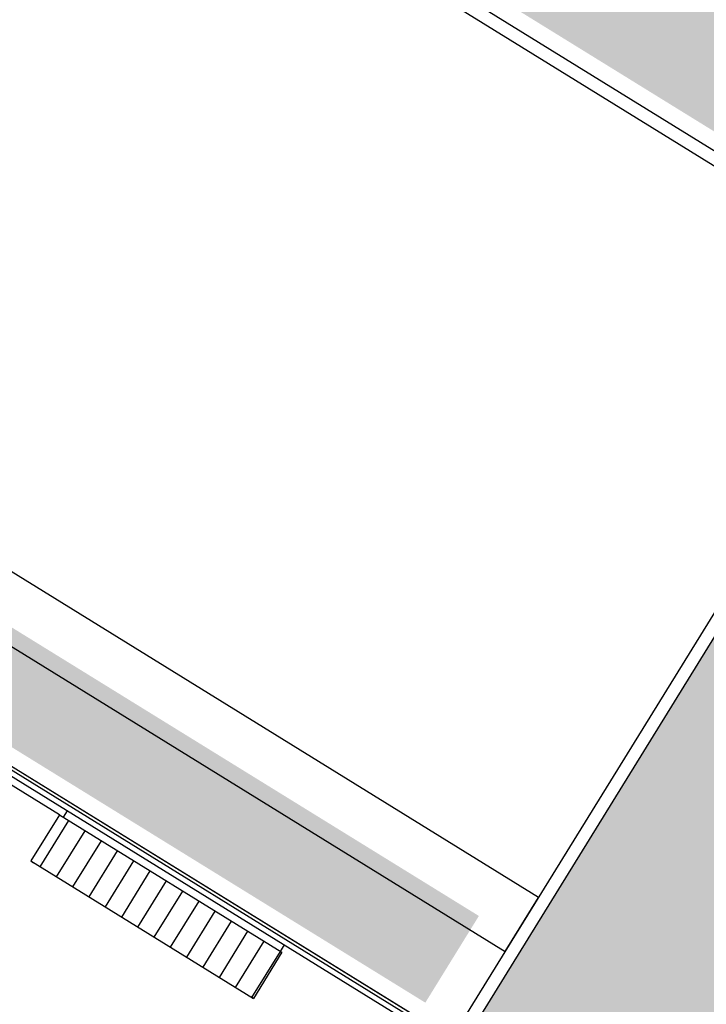
# Model space of a CAD drawing. Units: inches. Extents: x 5 to 1359, y -177 to 918.
# Drawn here: x 251 to 257, y 112 to 120 of the extents above; entities that cross this region are included whole.
import ezdxf

# ---------------------------------------------------------------- set-up
doc = ezdxf.new("R2010")
doc.units = ezdxf.units.IN
doc.header["$MEASUREMENT"] = 0
doc.layers.add('CANTEIROS e ROTATÓRIAS', color=7, linetype='Continuous', lineweight=0, true_color=0xa9d6a4)
doc.layers.add('TOP_PASSEIO', color=7, linetype='Continuous', lineweight=0, true_color=0xc7c7c7)
doc.layers.add('MOBILIÁRIO URBANO', color=251, linetype='Continuous')

msp = doc.modelspace()

# ---------------------------------------------------------------- hatches: boundary and pattern name
at = {"layer": 'CANTEIROS e ROTATÓRIAS'}
h = msp.add_hatch(color=256, dxfattribs=at)
h.dxf.hatch_style = 1
edge = h.paths.add_edge_path()
edge.add_line((265.3184634086642, 35.07209050367896), (265.2712996245095, 34.4800312751097))
edge.add_line((265.2712996245095, 34.4800312751097), (265.1529621085351, 33.73121788717185))
edge.add_line((265.1529621085351, 33.73121788717185), (264.8813100952389, 33.27736283737545))
edge.add_line((264.8813100952389, 33.27736283737545), (264.2195559395909, 32.57806857387845))
edge.add_line((264.2195559395909, 32.57806857387845), (263.309856463849, 32.02509829207634))
edge.add_line((263.309856463849, 32.02509829207634), (252.1359270710232, 29.77701655580972))
edge.add_line((252.1359270710232, 29.77701655580972), (251.3001602368163, 30.07346568155413))
edge.add_line((251.3001602368163, 30.07346568155413), (242.49806040879, 35.19120948846762))
edge.add_line((242.49806040879, 35.19120948846762), (237.8825593599317, 37.52715314637248))
edge.add_line((237.8825593599317, 37.52715314637248), (234.8065244729364, 38.16088123797749))
edge.add_line((234.8065244729364, 38.16088123797749), (230.687197702398, 37.97030651468162))
edge.add_line((230.687197702398, 37.97030651468162), (225.33457906176, 35.8526824581561))
edge.add_line((225.33457906176, 35.8526824581561), (222.7388332456317, 33.76704533576344))
edge.add_line((222.7388332456317, 33.76704533576344), (220.7696407025646, 31.33065519194429))
edge.add_line((220.7696407025646, 31.33065519194429), (219.1690082987038, 28.11980235102897))
edge.add_line((219.1690082987038, 28.11980235102897), (218.1445589227801, 23.85968500740205))
edge.add_line((218.1445589227801, 23.85968500740205), (217.7504310283543, 19.87353576059763))
edge.add_line((217.7504310283543, 19.87353576059763), (218.3920933087788, 17.60919207512711))
edge.add_line((218.3920933087788, 17.60919207512711), (220.9117187574006, 13.01968521709864))
edge.add_line((220.9117187574006, 13.01968521709864), (223.8705392847037, 10.25262251395111))
edge.add_line((223.8705392847037, 10.25262251395111), (226.5964773917071, 8.68294348373388))
edge.add_line((226.5964773917071, 8.68294348373388), (228.442174119918, 8.168774494820582))
edge.add_line((228.442174119918, 8.168774494820582), (223.3738194224857, 7.113768889488014))
edge.add_arc((219.6354478856592, 25.07328763129565), 18.34447424116303, 161.5074107354855, 281.7585200637821, ccw=False)
edge.add_line((202.2381962952636, 30.8918245853049), (215.4501427610371, 70.33335349607592))
edge.add_arc((219.9068893097609, 68.84045252484088), 4.700142881814923, 116.53192071909089, 161.4804118559427, ccw=False)
edge.add_line((217.8073527286028, 73.04560284960394), (231.91246597089, 80.08774570647006))
edge.add_line((231.91246597089, 80.08774570647006), (232.0725257526351, 79.66661096635585))
edge.add_line((232.0725257526351, 79.66661096635585), (232.3195167230874, 78.28666620414083))
edge.add_line((232.3195167230874, 78.28666620414083), (232.4728738016415, 76.80619443013643))
edge.add_line((232.4728738016415, 76.80619443013643), (232.1025945528377, 67.97367275591319))
edge.add_line((232.1025945528377, 67.97367275591319), (231.9332591022098, 65.18370209626232))
edge.add_line((231.9332591022098, 65.18370209626232), (231.734772269308, 63.70543672043209))
edge.add_line((231.734772269308, 63.70543672043209), (231.5457827854402, 62.49994808147972))
edge.add_line((231.5457827854402, 62.49994808147972), (231.4655514518231, 61.34361853069936))
edge.add_line((231.4655514518231, 61.34361853069936), (231.75752979661, 60.18065592545395))
edge.add_line((231.75752979661, 60.18065592545395), (232.3364696319181, 58.98100486017142))
edge.add_line((232.3364696319181, 58.98100486017142), (233.5838787189418, 57.50315590939795))
edge.add_line((233.5838787189418, 57.50315590939795), (234.8099514535129, 56.69219729109977))
edge.add_line((234.8099514535129, 56.69219729109977), (235.9236559571432, 56.29672267559295))
edge.add_line((235.9236559571432, 56.29672267559295), (237.2867504191086, 56.12056530538325))
edge.add_line((237.2867504191086, 56.12056530538325), (238.4758371096536, 56.0894005986986))
edge.add_line((238.4758371096536, 56.0894005986986), (239.5864724351991, 56.41445358555143))
edge.add_line((239.5864724351991, 56.41445358555143), (240.8561096974149, 57.13571931879346))
edge.add_line((240.8561096974149, 57.13571931879346), (241.4925892875031, 57.68201779193555))
edge.add_line((241.4925892875031, 57.68201779193555), (242.5245130366379, 58.84259301974748))
edge.add_line((242.5245130366379, 58.84259301974748), (243.3033910557128, 61.14286845728134))
edge.add_line((243.3033910557128, 61.14286845728134), (243.3455970912905, 62.57764734412854))
edge.add_line((243.3455970912905, 62.57764734412854), (243.4092536224484, 62.57967503919576))
edge.add_line((243.4092536224484, 62.57967503919576), (243.4555402656983, 62.58928777641927))
edge.add_line((243.4555402656983, 62.58928777641927), (244.7263148227207, 55.98354466251408))
edge.add_line((244.7263148227207, 55.98354466251408), (244.8270325379412, 56.00292015253876))
edge.add_line((244.8270325379412, 56.00292015253876), (246.9024859327324, 45.86240814431881))
edge.add_line((246.9024859327324, 45.86240814431881), (249.5613994664013, 32.04083791367088))
edge.add_line((249.5613994664013, 32.04083791367088), (265.3184634086642, 35.07209050367896))
edge = h.paths.add_edge_path()
edge.add_line((240.6983721844585, 90.19862200404827), (245.7840089850793, 98.4329377952156))
edge.add_line((245.7840089850793, 98.4329377952156), (241.0344402392361, 101.3663426115302))
edge.add_line((241.0344402392361, 101.3663426115302), (243.0970815772157, 104.7060306015549))
edge.add_line((243.0970815772157, 104.7060306015549), (239.8766681584962, 106.6950061776799))
edge.add_line((239.8766681584962, 106.6950061776799), (238.8321928891087, 105.0038631520358))
edge.add_line((238.8321928891087, 105.0038631520358), (235.1683128721047, 107.2667303429109))
edge.add_line((235.1683128721047, 107.2667303429109), (239.3120899809724, 113.9760512457353))
edge.add_line((239.3120899809724, 113.9760512457353), (238.5841545749422, 114.4256350592834))
edge.add_line((238.5841545749422, 114.4256350592834), (241.9463924370207, 119.8695409865243))
edge.add_line((241.9463924370207, 119.8695409865243), (242.6674080952503, 119.4242309126196))
edge.add_line((242.6674080952503, 119.4242309126196), (243.1237793933101, 120.1663072685835))
edge.add_line((243.1237793933101, 120.1663072685835), (243.1525558308199, 120.1485345102039))
edge.add_line((243.1525558308199, 120.1485345102039), (246.3780638415333, 125.3710568006275))
edge.add_line((246.3780638415333, 125.3710568006275), (250.6378699510092, 122.7401367266787))
edge.add_line((250.6378699510092, 122.7401367266787), (247.4123619402958, 117.5176144362551))
edge.add_line((247.4123619402958, 117.5176144362551), (247.4230114554953, 117.5110371363473))
edge.add_line((247.4230114554953, 117.5110371363473), (246.9652313626571, 116.7698308731553))
edge.add_line((246.9652313626571, 116.7698308731553), (254.3083050916171, 112.234638524161))
edge.add_line((254.3083050916171, 112.234638524161), (254.7286832737004, 112.9152861683754))
edge.add_line((254.7286832737004, 112.9152861683754), (248.0556081893587, 117.0366773157505))
edge.add_line((248.0556081893587, 117.0366773157505), (251.3185181097792, 122.3197582251516))
edge.add_line((251.3185181097792, 122.3197582251516), (257.9915931945866, 118.1983670759139))
edge.add_line((257.9915931945866, 118.1983670759139), (261.6528285633972, 124.1263893478674))
edge.add_line((261.6528285633972, 124.1263893478674), (263.0709852411378, 126.4225717893926))
edge.add_arc((267.4101172540273, 123.742658848773), 5.099999999468941, 107.80853142458881, 148.2999006970351, ccw=False)
edge.add_line((265.8503481715884, 128.5982865532053), (284.0675048763364, 134.4501680265305))
edge.add_arc((282.5689032040687, 139.1153789617854), 4.900000004341401, 287.8085314656408, 350.0838905047742)
edge.add_line((287.3957018485958, 138.2715692156119), (292.4471349436058, 167.1670051449103))
edge.add_arc((297.4709457736262, 166.28875418656), 5.100000000164125, 93.69265916674021, 170.0838905184936, ccw=False)
edge.add_line((297.1424830629689, 171.3781659648878), (311.3074690398494, 172.2923521016849))
edge.add_arc((310.9918872197525, 177.1821791035211), 4.899999999292111, 273.6926591680212, 324.2091943100968)
edge.add_line((314.9665598378483, 174.3165242792231), (394.6081701813232, 284.7796983643559))
edge.add_line((394.6081701813232, 284.7796983643559), (393.8890754336458, 285.7650799601463))
edge.add_line((393.8890754336458, 285.7650799601463), (393.7886054426631, 286.1160480155734))
edge.add_line((393.7886054426631, 286.1160480155734), (395.2351538764046, 286.763927346946))
edge.add_arc((398.4424297359342, 288.0556172457411), 3.45761207103553, 88.76219596559832, 201.9364892454357, ccw=False)
edge.add_line((398.5171213327408, 291.5124224758831), (402.486185578789, 297.0272264721928))
edge.add_line((402.486185578789, 297.0272264721928), (397.0130077276875, 300.6706019140664))
edge.add_line((397.0130077276875, 300.6706019140664), (394.0702967592218, 301.5202474440415))
edge.add_line((394.0702967592218, 301.5202474440415), (389.1808144458845, 302.1621338942997))
edge.add_line((389.1808144458845, 302.1621338942997), (386.2950185502846, 301.9920403369827))
edge.add_line((386.2950185502846, 301.9920403369827), (382.8205826855697, 301.3792975031895))
edge.add_line((382.8205826855697, 301.3792975031895), (378.3552425742814, 299.9113161842463))
edge.add_line((378.3552425742814, 299.9113161842463), (375.7994010436082, 298.5795475709376))
edge.add_line((375.7994010436082, 298.5795475709376), (373.9336233832407, 297.1231542649838))
edge.add_line((373.9336233832407, 297.1231542649838), (372.4701155484474, 296.0641949048307))
edge.add_line((372.4701155484474, 296.0641949048307), (371.140145869615, 294.9268535938529))
edge.add_line((371.140145869615, 294.9268535938529), (343.2478691160235, 257.3248715267682))
edge.add_line((343.2478691160235, 257.3248715267682), (328.8865297137913, 244.0978420697568))
edge.add_line((328.8865297137913, 244.0978420697568), (317.9485858801486, 229.3291985745666))
edge.add_line((317.9485858801486, 229.3291985745666), (285.8357298629558, 184.2640317239923))
edge.add_line((285.8357298629558, 184.2640317239923), (272.0700047029381, 164.7514346539167))
edge.add_line((272.0700047029381, 164.7514346539167), (252.2800480065856, 136.9242589687877))
edge.add_line((252.2800480065856, 136.9242589687877), (236.3323732823333, 115.0865421173287))
edge.add_line((236.3323732823333, 115.0865421173287), (227.0498005162658, 98.70450630124037))
edge.add_line((227.0498005162658, 98.70450630124037), (228.8724917964278, 97.653298608878))
edge.add_line((228.8724917964278, 97.653298608878), (229.9081820097485, 97.05598104271417))
edge.add_line((229.9081820097485, 97.05598104271417), (237.9522827758187, 91.98754916425173))
edge.add_line((237.9522827758187, 91.98754916425173), (240.6983721844585, 90.19862200404827))
h.paths.add_polyline_path([(255.820523384536, 87.77741253088539), (256.5215134246241, 87.87906694311027), (256.2482917289449, 89.56378584533309), (256.2063624068828, 91.18495483408992), (257.0620268822381, 92.98409344806646), (258.646988437205, 93.64518067791437), (264.3077161718825, 94.63810434463744), (275.9523468414986, 96.83517905409758), (283.3108765656793, 98.54457331906383), (301.393294699184, 102.9760997313199), (301.5027824516142, 103.7044635637787), (292.2805413379533, 101.8542345230592), (283.0205907139893, 100.1578696639401), (276.1916418914184, 99.1611711642829), (273.9328317369068, 99.38629065166538), (271.906183020837, 99.07153850878899), (261.8346248211305, 96.94293263453369), (253.0549692006748, 94.99317237540458), (251.0611550544122, 94.19476345080261), (249.0701977104613, 92.8314757439432), (246.9190569861526, 90.49992613672589), (244.5861151728745, 87.70291102390115), (248.5827490282677, 85.03824950560306), (249.1884283904651, 84.6600063041908), (249.4588199208224, 84.59305265165244), (253.8664411837667, 85.35985670696323), (255.5173041010707, 85.64706114298974)])
h.paths.add_polyline_path([(257.3954627804192, 82.58025298725192), (257.311037240826, 83.08699246674155), (259.7622794321937, 83.54797938178604), (259.4732439794311, 85.16376681617771), (269.3045536561835, 86.92248051326101), (271.6641660506571, 87.34457293889795), (279.032585717548, 88.80076810802643), (278.9837709105773, 89.64876038014268), (278.9422205385486, 90.75709712776666), (279.1594693937072, 91.83302081461375), (279.5991543624982, 92.7549498490182), (280.294790633066, 93.63768290813391), (281.33726378034, 94.07766375962024), (301.0343357813977, 98.85410996984069), (302.5467081984239, 91.26618776089822)])
edge = h.paths.add_edge_path()
edge.add_arc((439.9018218310515, 277.1194761292208), 42.60359699802578, 169.9368933124277, 172.0465940000426)
edge.add_arc((398.8770819213497, 289.0706181068717), 6.167979430155496, 245.87029866475268, 259.0743355625996, ccw=False)
edge.add_line((396.3555896883331, 283.4415820286733), (316.1992552684819, 172.2644839667839))
edge.add_arc((312.0623511119272, 175.2471042982312), 5.100000004125728, 273.69265920019814, 324.2091942924654, ccw=False)
edge.add_line((312.3908138258116, 170.1576925161419), (298.8545028903022, 169.2840800889892))
edge.add_arc((299.1700847098939, 164.3942530871198), 4.899999999292646, 93.6926591621015, 170.0838905379408)
edge.add_line((294.3432860698517, 165.2380628296298), (289.3547642059125, 136.7024945662481))
edge.add_arc((284.3309533739561, 137.5807455246346), 5.100000002077351, 287.80853144857247, 350.0838905218385, ccw=False)
edge.add_line((285.8907224592253, 132.7251178183717), (284.7403464413214, 132.355583527976))
edge.add_line((284.7403464413214, 132.355583527976), (284.832097564285, 132.0699583682356))
edge.add_line((284.832097564285, 132.0699583682356), (267.3172624903232, 126.4436830625993))
edge.add_arc((268.7241130361185, 122.0640972888334), 4.600000000867166, 107.8085314303282, 148.2999006904235)
edge.add_line((264.8103861216655, 124.4812736678061), (256.4353305878317, 110.9209557081697))
edge.add_line((256.4353305878317, 110.9209557081697), (260.6980142544921, 108.2882584109095))
edge.add_line((260.6980142544921, 108.2882584109095), (260.721692535953, 108.3265966679094))
edge.add_line((260.721692535953, 108.3265966679094), (260.6899161958568, 108.3462222115261))
edge.add_arc((260.7057017163035, 108.3717810483102), 0.03004058577214574, 58.29990063326102, 238.299900822119, ccw=False)
edge.add_line((260.7214872368345, 108.3973398850424), (260.75326357728, 108.3777143414256))
edge.add_line((260.75326357728, 108.3777143414256), (260.7769418574603, 108.4160525956315))
edge.add_line((260.7769418574603, 108.4160525956315), (266.75404684669, 104.7245030048427))
edge.add_line((266.75404684669, 104.7245030048427), (265.3991230085226, 102.5307028581512))
edge.add_line((265.3991230085226, 102.5307028581512), (269.0239908434883, 100.2919301753057))
edge.add_line((269.0239908434883, 100.2919301753057), (271.5917021815399, 100.8080777487842))
edge.add_line((271.5917021815399, 100.8080777487842), (271.5700834604645, 101.1778293493328))
edge.add_line((271.5700834604645, 101.1778293493328), (267.1294708695928, 105.3294357507614))
edge.add_line((267.1294708695928, 105.3294357507614), (265.2047128143454, 111.735520673835))
edge.add_line((265.2047128143454, 111.735520673835), (265.9927545726964, 116.1244120019612))
edge.add_line((265.9927545726964, 116.1244120019612), (267.3378511303304, 118.6433855787975))
edge.add_line((267.3378511303304, 118.6433855787975), (268.8099791404525, 120.3957823495505))
edge.add_line((268.8099791404525, 120.3957823495505), (270.4065481839202, 121.6530335526106))
edge.add_line((270.4065481839202, 121.6530335526106), (273.1301626232885, 123.0517348115457))
edge.add_line((273.1301626232885, 123.0517348115457), (275.4108456713579, 123.6761888562826))
edge.add_line((275.4108456713579, 123.6761888562826), (283.9373672424549, 125.1808124425945))
edge.add_line((283.9373672424549, 125.1808124425945), (299.7030472221518, 128.2417327444193))
edge.add_line((299.7030472221518, 128.2417327444193), (347.7644436925616, 137.4023504442659))
edge.add_line((347.7644436925616, 137.4023504442659), (352.8240102369305, 133.9640781841365))
edge.add_line((352.8240102369305, 133.9640781841365), (364.817135164441, 136.1672616544304))
edge.add_line((364.817135164441, 136.1672616544304), (364.7319813027711, 136.6008744704661))
edge.add_line((364.7319813027711, 136.6008744704661), (372.5885355311179, 137.9327085147736))
edge.add_arc((372.02287800448, 141.2695499592094), 3.384446670099371, 279.6212496957277, 370.8916532278481)
edge.add_line((375.3463580965031, 141.9090492482421), (374.3444231742028, 147.060454589234))
edge.add_line((374.3444231742028, 147.060454589234), (377.0059427847586, 147.5834686531809))
edge.add_line((377.0059427847586, 147.5834686531809), (362.7871233025066, 217.9481194251341))
edge.add_line((362.7871233025066, 217.9481194251341), (370.4867050269818, 230.3659760411022))
edge.add_line((370.4867050269818, 230.3659760411022), (403.7486563416164, 283.028503966437))
edge.add_line((403.7486563416164, 283.028503966437), (408.3028318372521, 289.5952924386722))
edge.add_line((408.3028318372521, 289.5952924386722), (404.1499864111388, 292.4753938381684))
edge.add_line((404.1499864111388, 292.4753938381684), (401.7846687592532, 289.1749078565401))
edge.add_arc((398.4533965015923, 288.0455425613055), 3.517504914672033, -98.16800121823462, 18.72764615733189, ccw=False)
h.paths.add_polyline_path([(264.8461457838271, 99.65519867643093), (264.5802869518952, 100.9190562198994), (265.4479895899271, 102.323981072673), (268.5604743725121, 100.4016638397363)], flags=17)
h.paths.add_polyline_path([(261.0859908684356, 98.89952383834247), (260.7583189697903, 100.4572324835819), (261.9909551323358, 102.4530327784953), (264.4209404684802, 100.9468964924229), (264.6988812311752, 99.62560305550073)], flags=17)
h.paths.add_polyline_path([(257.2675012064133, 98.13212552099799), (254.2395289659466, 100.0022465418217), (255.8180810100598, 102.5581302073908), (258.0757782480646, 101.1637425682632), (259.7332578939818, 103.8474204166916), (261.8863976359567, 102.5319603792516), (260.5989724862588, 100.4850727561054), (260.9387263155509, 98.8699282183436)], flags=17)
h.paths.add_polyline_path([(252.7385073905311, 97.22193784351771), (249.4207000293968, 99.27106537661825), (253.0015099687002, 105.068868286827), (255.1314130241949, 103.7534082503182), (256.4464687204886, 105.8826566235286), (259.6078180100735, 103.9301599393723), (258.0269116670092, 101.3704643537415), (255.7692144290045, 102.7648519928691), (254.0328071802355, 99.95337996064995), (257.051834833735, 98.0887832501096)], flags=17)
edge = h.paths.add_edge_path(flags=16)
edge.add_line((233.8805056666456, 54.18868914238487), (233.9689692982206, 54.93032725240414))
edge.add_arc((231.9830470618951, 55.16721083585723), 2.000000240210406, 353.1978183409428, 440.9375297477797)
edge.add_line((232.2980696195004, 57.14224545556431), (223.6762906900108, 58.51743797670429))
edge.add_arc((223.9913129822659, 60.49247239528864), 1.999999999802623, 180.5790966980787, 260.9375363470736, ccw=False)
edge.add_line((221.9914151359549, 60.47225845131402), (221.9852757429903, 61.07966880492245))
edge.add_line((221.9852757429903, 61.07966880492245), (226.9401317687439, 65.93323172900205))
edge.add_arc((226.0304346182633, 66.86191411795593), 1.299999955825207, 314.4083183878703, 356.8290036723409)
edge.add_line((227.3284441358842, 66.79000321953868), (227.4360295703368, 68.73194796025132))
edge.add_arc((226.13802000584, 68.80385882397226), 1.300000000710125, 356.8290053134764, 452.8899964959961)
edge.add_line((226.0724758663414, 70.1022054524285), (225.2899960520876, 70.0627036987928))
edge.add_line((225.2899960520876, 70.0627036987928), (220.8087974021178, 69.8364803585348))
edge.add_arc((221.5666518253813, 65.52750140142169), 4.37511633899073, 99.97504678810331, 171.6380340180138)
edge.add_line((217.2380469646737, 66.16375837746386), (217.1638471901383, 58.05030396665757))
edge.add_arc((214.6411874608057, 58.29880404164293), 2.534869700253692, 314.9210931848882, 354.37410522427695, ccw=False)
edge.add_line((216.4311408197241, 56.50391369118665), (212.9646889109131, 53.64808910983925))
edge.add_arc((215.5989117582298, 50.45062142520224), 4.142816626840172, 129.4832869935022, 206.0527046347059)
edge.add_line((211.8770449810395, 48.63110574885582), (214.143355134685, 44.05549791354065))
edge.add_arc((212.0782205674756, 43.11184656622414), 2.270519466107997, -23.68145570840818, 24.55775782588961, ccw=False)
edge.add_line((214.1575455820853, 42.19988925933217), (211.4229154584896, 36.29237746904914))
edge.add_arc((219.4027108021988, 34.592433000062), 8.158856839357071, 167.9739895380787, 192.1756973503268)
edge.add_arc((209.4542424713998, 32.00028225487691), 2.156980116021916, -64.24148479145663, 23.82687099009911, ccw=False)
edge.add_line((210.3916209768936, 30.05763335238521), (205.7213620384423, 27.4351034554777))
edge.add_arc((207.5750389290763, 24.23293513241805), 3.699999997848256, 120.0657680770461, 168.2840869639585)
edge.add_line((203.9521230597015, 24.98425436384355), (203.5380349479815, 22.98749143342798))
edge.add_arc((207.1609508195182, 22.2361722015714), 3.700000000052761, 168.2840869642205, 219.0505179763086)
edge.add_line((204.2875649168122, 19.9051523701412), (210.8874071601745, 12.53917311962073))
edge.add_arc((211.8718729481975, 13.4383383653226), 1.333293301140411, 222.4071226422797, 304.0689821485481)
edge.add_line((212.6187713634422, 12.33388656276588), (212.9374652071124, 11.94104117892061))
edge.add_arc((214.4906467788584, 13.2010519252186), 2.000000018899486, 219.0505185192148, 309.0505180051002)
edge.add_line((215.7506575112197, 11.64787034216647), (218.1495282692335, 13.59394219323372))
edge.add_arc((216.8895175342742, 15.1471237505267), 2.000000000531939, 309.0505185278092, 390.3208596984232)
edge.add_line((218.6159411543481, 16.15680760509645), (214.2769876841189, 23.57583499412362))
edge.add_arc((216.0034113039002, 24.58551884859342), 2.000000000228876, 149.8403913357223, 210.3208597001837, ccw=False)
edge.add_line((214.2741529096816, 25.59033993064736), (215.6670430974768, 27.98745013858502))
edge.add_line((215.6670430974768, 27.98745013858502), (217.4886962607702, 28.48383228659009))
edge.add_arc((217.1469207391803, 29.73810079130474), 1.29999999579892, 285.2424599976057, 329.8403913618436)
edge.add_line((218.2709386919591, 29.08496709066753), (223.2178526422208, 37.59841491273914))
edge.add_line((223.2178526422208, 37.59841491273914), (223.7021904387943, 37.77303475319718))
edge.add_line((223.7021904387943, 37.77303475319718), (223.6456286784228, 37.9520391280887))
edge.add_line((223.6456286784228, 37.9520391280887), (230.9371746497195, 38.86677192981665))
edge.add_arc((230.4766153962433, 42.53799585616275), 3.699999992343062, 277.1504660947195, 353.1978118170509)
edge.add_line((234.1505710346823, 42.09976086198662), (235.1998442872859, 50.89637313681965))
edge.add_arc((231.5258887262077, 51.33460812809064), 3.699999915182693, 353.1978117198328, 410.4773674907894)
h.paths.add_polyline_path([(254.8379878309493, 140.4527174207062), (262.2782787283077, 139.9308003168933), (277.1436565104666, 160.841006319052), (269.6236101662192, 161.3179942227497)], flags=16)
at = {"layer": 'CANTEIROS e ROTATÓRIAS', "lineweight": 13, "true_color": 0xafd9aa}
h = msp.add_hatch(color=9, dxfattribs=at)
h.dxf.hatch_style = 1
h.paths.add_polyline_path([(230.9261863515308, -5.771297818264202), (223.6089149801587, -7.222068699291185), (221.0871455282499, -7.487812293907837), (218.3261057263767, -7.61292789059712), (215.689213823021, -7.470006490340666), (213.4325152844717, -7.223765619313554), (210.6215301486259, -6.701642056210176), (207.6038950136458, -5.962837694427208), (204.3758421907728, -4.876316472171084), (202.1150912814369, -3.867383648855821), (199.9039256772553, -2.615212845830456), (197.5488943322157, -0.913486049724952), (195.6897863992085, 0.6400835595743501), (193.6670590587487, 2.699534876057669), (192.2927516703089, 4.419053043955728), (190.746479499579, 6.499310723291501), (189.5676930103978, 8.41409056053476), (188.3949800259029, 10.4305236216353), (187.5269807618638, 12.15553169024156), (186.8608609721591, 13.49707574748413), (186.4332104897653, 14.3791699500473), (186.3607186846962, 14.34786811449544), (186.2947352635269, 14.3226499722989), (182.6782330669989, 2.647456730501517), (177.7970401024972, -15.36118188801242), (177.8060001008739, -15.76651894695146), (178.2069124779259, -16.24558346088065), (178.7783005204578, -16.69000327701701), (179.2788437683662, -16.89932950328125), (180.2610129438867, -17.24083186986877), (181.0912754996275, -17.40347475393696), (181.8933773417552, -17.33327887880637), (231.3640971374293, -7.132873942358628)])
h.paths.add_polyline_path([(320.2940263566156, 258.1527202248292), (320.7688289531102, 257.9292775446268), (321.1207455372964, 257.899964199187), (321.5727275427957, 258.0876347932683), (321.9480680138399, 258.4763112345429), (329.4916608533417, 268.9766293436007), (329.5673852669602, 269.5242473508881), (329.5741102029165, 270.1185853646787), (329.2427232549121, 270.6465838726328), (329.0369514547815, 270.8461446219774), (323.9854453368639, 274.3010592197718), (323.575816079468, 274.4304227631258), (322.8867388707181, 274.6580161021741), (322.5020041218554, 274.488773565525), (322.0191554664229, 274.1178714630844), (321.6241740355795, 273.5340428899692), (314.4187934887191, 263.7491578103693), (314.5411387183299, 263.1571606944965), (314.7256624674951, 262.8389308320077), (315.2867062235778, 262.0467563613968), (315.77389870254, 261.644516206132), (316.6067970874315, 261.400258114347), (317.6062637329628, 260.8373417153673), (318.3361292811637, 260.2788086643161), (318.4137912117471, 260.2362086686956), (319.9175024847095, 258.545847240621)])
edge = h.paths.add_edge_path()
edge.add_line((297.3945175637086, 7.91733001803027), (298.0152314942857, 7.645711482288107))
edge.add_line((298.0152314942857, 7.645711482288107), (298.184083431453, 7.071495294356509))
edge.add_line((298.184083431453, 7.071495294356509), (297.9064004555871, 6.511468676635786))
edge.add_line((297.9064004555871, 6.511468676635786), (297.5812411591937, 6.382982994215354))
edge.add_line((297.5812411591937, 6.382982994215354), (231.3640971374293, -7.132873942358628))
edge.add_line((230.9261863515308, -5.771297818264202), (297.3945175637086, 7.91733001803027))
at = {"layer": 'TOP_PASSEIO'}
h = msp.add_hatch(color=256, dxfattribs=at)
h.dxf.hatch_style = 1
edge = h.paths.add_edge_path()
edge.add_arc((398.7028482626952, 287.7674823941381), 5.079281778664692, 221.2041163089175, 243.9225444512257, ccw=False)
edge.add_line((394.8813612992703, 284.4215384654419), (315.2538945708252, 173.9779816211851))
edge.add_arc((311.198106185027, 176.9021191985996), 5.000000000000837, 273.69265916580264, 324.2091942955059, ccw=False)
edge.add_line((311.5201284504324, 171.9124998084919), (296.8972858085358, 170.947498677084))
edge.add_arc((297.6771647386081, 166.0086942825185), 5.000000000000035, 98.97339301888863, 170.0838905222525)
edge.add_line((292.7518600035287, 166.8697246320264), (287.7004269088679, 137.9742887017967))
edge.add_arc((282.7751221736721, 138.8353190540986), 5.000000000000141, 287.8085314303426, 350.0838905222478, ccw=False)
edge.add_line((284.3043075493365, 134.0748997347148), (266.087150844472, 128.2230182604583))
edge.add_arc((267.6163362199036, 123.4625989420058), 5.000000000000187, 107.8085314303442, 148.2999006988375)
edge.add_line((263.3622852264266, 126.0899645702632), (255.3556873795637, 113.1262281339334))
edge.add_line((255.3556873792145, 113.1262281348647), (254.5996050758581, 111.9020313050316))
edge.add_line((254.5996050760909, 111.9020313041003), (256.3012254734817, 110.8510850526111))
edge.add_line((256.3012254735982, 110.8510850526111), (257.2065386934732, 112.3169063914286))
edge.add_line((257.2065386932404, 112.3169063923599), (264.6762810070827, 124.4114030131789))
edge.add_arc((268.9303320007925, 121.7840373839902), 5.000000000000179, 107.8085314303458, 148.2999006987376, ccw=False)
edge.add_line((267.401146625361, 126.5444567024426), (286.0663577168775, 132.5402662994059))
edge.add_arc((284.5371723412131, 137.3006856178583), 4.999999999999209, 287.8085314303427, 350.083890522259)
edge.add_line((289.4624770761761, 136.4396552674191), (294.450998939999, 164.9752235317321))
edge.add_arc((299.376303675544, 164.1141931794302), 5.000000000000528, 93.69265916580548, 170.0838905222402, ccw=False)
edge.add_line((299.0542814106043, 169.1038125704692), (313.0484490111298, 170.0282399940954))
edge.add_arc((312.268570080359, 174.967044388661), 5.000000000000506, 278.9733930188904, 324.2091942955053)
edge.add_line((316.3243584662737, 172.0429068112464), (396.4700681974241, 283.2052683958502))
h = msp.add_hatch(color=256, dxfattribs=at)
h.dxf.hatch_style = 1
edge = h.paths.add_edge_path()
edge.add_line((242.9692657725714, 88.57353942726718), (238.1585017410866, 91.7074892583953))
edge.add_line((238.1585017410866, 91.7074892583953), (230.1144009750165, 96.77592113685773))
edge.add_line((230.1144009750165, 96.77592113685773), (227.220529697795, 98.35959539168493))
edge.add_line((227.220529697795, 98.35959539168493), (224.9967575693331, 94.2960638466941))
edge.add_line((224.9967575693331, 94.2960638466941), (220.7367273302111, 86.5116478817256))
edge.add_line((220.7367273302111, 86.5116478817256), (222.9771417082115, 88.67398611807243))
edge.add_line((222.9771417082115, 88.67398611807243), (224.4165303110672, 88.64204044618623))
edge.add_line((224.4165303110672, 88.64204044618623), (225.2998581988099, 88.04462913122939))
edge.add_line((225.2998581988099, 88.04462913122939), (225.4563779674531, 88.1697388335781))
edge.add_line((225.4563779674531, 88.1697388335781), (226.9751381198471, 87.21434747499393))
edge.add_line((226.9751381198471, 87.21434747499393), (228.395730744192, 85.89534443409161))
edge.add_line((228.395730744192, 85.89534443409161), (229.2081162670688, 84.90175675113665))
edge.add_line((229.2081162670688, 84.90175675113665), (230.6922468631124, 83.01768946998732))
edge.add_line((230.6922468631124, 83.01768946998732), (231.5541175349676, 81.76122693416642))
edge.add_line((231.5541175349676, 81.76122693416642), (232.1914034346878, 80.17930256647037))
edge.add_line((232.1914034346878, 80.17930256647037), (232.6316944539608, 78.54977455341236))
edge.add_line((232.6316944539608, 78.54977455341236), (232.8269833103582, 77.03951751233058))
edge.add_line((232.8269833103582, 77.03951751233058), (232.8512040533419, 75.74129917171763))
edge.add_line((232.8512040533419, 75.74129917171763), (232.538346445031, 68.30826123503016))
edge.add_line((232.538346445031, 68.30826123503016), (232.3386691491646, 64.88425059781389))
edge.add_line((232.3386691491646, 64.88425059781389), (232.2130247177151, 63.9484917370321))
edge.add_line((232.2130247177151, 63.9484917370321), (231.950924789609, 62.19743641630726))
edge.add_line((231.950924789609, 62.19743641630726), (231.8734911060487, 61.08142783471362))
edge.add_line((231.8734911060487, 61.08142783471362), (232.1527525326997, 59.96911727522479))
edge.add_line((232.1527525326997, 59.96911727522479), (232.7118255606215, 58.81063324470983))
edge.add_line((232.7118255606215, 58.81063324470983), (233.8957846758017, 57.40795568262206))
edge.add_line((233.8957846758017, 57.40795568262206), (235.1061233712421, 56.59243047122823))
edge.add_line((235.1061233712421, 56.59243047122823), (236.1766817434286, 56.21227697634117))
edge.add_line((236.1766817434286, 56.21227697634117), (237.5084466093281, 56.04016843882368))
edge.add_line((237.5084466093281, 56.04016843882368), (238.640991444659, 56.01048563399331))
edge.add_line((238.640991444659, 56.01048563399331), (239.7141564670778, 56.3197984013425))
edge.add_line((239.7141564670778, 56.3197984013425), (240.9467340743463, 57.02001098894493))
edge.add_line((240.9467340743463, 57.02001098894493), (241.5583102415144, 57.5449345407726))
edge.add_line((241.5583102415144, 57.5449345407726), (242.5543094470227, 58.66510645651238))
edge.add_line((242.5543094470227, 58.66510645651238), (243.3105764947427, 60.89860447660999))
edge.add_line((243.3105764947427, 60.89860447660999), (243.3266705367309, 61.44571560786085))
edge.add_line((243.3266705367309, 61.44571560786085), (243.3512366178506, 62.28083064106272))
edge.add_line((243.3512366178506, 62.28083064106272), (243.7565850889837, 62.32777870145605))
edge.add_line((243.7565850889837, 62.32777870145605), (243.2170754099093, 65.13225911256836))
edge.add_line((243.2170754099093, 65.13225911256836), (241.8233877807684, 64.88138910640942))
edge.add_line((241.8233877807684, 64.88138910640942), (241.324373508181, 64.78539163411574))
edge.add_line((241.324373508181, 64.78539163411574), (241.8468908292302, 62.15515466106103))
edge.add_line((241.8468908292302, 62.15515466106103), (241.8178250471424, 61.16707392574267))
edge.add_line((241.8178250471424, 61.16707392574267), (241.2311402853406, 59.43440653362291))
edge.add_line((241.2311402853406, 59.43440653362291), (240.5045751586617, 58.6172594453858))
edge.add_line((240.5045751586617, 58.6172594453858), (240.0797746602507, 58.25264781040119))
edge.add_line((240.0797746602507, 58.25264781040119), (239.1278565001735, 57.71187449597733))
edge.add_line((239.1278565001735, 57.71187449597733), (238.4484319928629, 57.51604750731008))
edge.add_line((238.4484319928629, 57.51604750731008), (237.624525796698, 57.53764121958034))
edge.add_line((237.624525796698, 57.53764121958034), (236.4665057694833, 57.68729611557887))
edge.add_line((236.4665057694833, 57.68729611557887), (235.7255941414801, 57.8840076623203))
edge.add_line((235.7255941414801, 57.8840076623203), (234.9656495867125, 58.46598001734333))
edge.add_line((234.9656495867125, 58.46598001734333), (233.9803527845829, 59.63329542406814))
edge.add_line((233.9803527845829, 59.63329542406814), (233.5702808127567, 60.48302668870406))
edge.add_line((233.5702808127567, 60.48302668870406), (233.386396271369, 61.21544691433178))
edge.add_line((233.386396271369, 61.21544691433178), (233.443481120124, 62.03817906581776))
edge.add_line((233.443481120124, 62.03817906581776), (233.8232891161056, 64.6340391568558))
edge.add_line((233.8232891161056, 64.6340391568558), (234.0200277920408, 66.27602403962032))
edge.add_line((234.0200277920408, 66.27602403962032), (234.4819469438694, 70.67360769470201))
edge.add_line((234.4819469438694, 70.67360769470201), (234.6628215718843, 74.99126999990062))
edge.add_line((234.6628215718843, 74.99126999990062), (234.746771144291, 75.8963707748519))
edge.add_line((234.746771144291, 75.8963707748519), (236.5241427045144, 78.4330080447437))
edge.add_line((236.5241427045144, 78.4330080447437), (238.928955768893, 80.68456006308065))
edge.add_line((238.928955768893, 80.68456006308065), (241.6185151139102, 82.56007345185594))
edge.add_line((241.6185151139102, 82.56007345185594), (244.9215153425062, 83.83453123343156))
edge.add_line((244.9215153425062, 83.83453123343156), (248.7889679935356, 84.75818959974663))
edge.add_line((248.7889679935356, 84.75818959974663), (244.7923341381425, 87.42285111804472))
edge.add_line((244.7923341381425, 87.42285111804472), (247.1252759514205, 90.21986623086946))
edge.add_line((247.1252759514205, 90.21986623086946), (249.2764166757293, 92.55141583808677))
edge.add_line((249.2764166757293, 92.55141583808677), (251.2673740196801, 93.91470354494618))
edge.add_line((251.2673740196801, 93.91470354494618), (253.2611881659427, 94.71311246954815))
edge.add_line((253.2611881659427, 94.71311246954815), (262.0408437863985, 96.66287272867726))
edge.add_line((262.0408437863985, 96.66287272867726), (272.1124019861049, 98.79147860293256))
edge.add_line((272.1124019861049, 98.79147860293256), (274.1390507021747, 99.10623074580894))
edge.add_line((274.1390507021747, 99.10623074580894), (276.3978608566863, 98.88111125842647))
edge.add_line((276.3978608566863, 98.88111125842647), (283.2268096792573, 99.87780975808369))
edge.add_line((283.2268096792573, 99.87780975808369), (292.4867603032212, 101.5741746172027))
edge.add_line((292.4867603032212, 101.5741746172027), (301.7090014168821, 103.4244036579223))
edge.add_line((301.7090014168821, 103.4244036579223), (325.7955538200508, 108.2327791552709))
edge.add_line((325.7955538200508, 108.2327791552709), (325.4183530171463, 110.2421326057704))
edge.add_line((325.4183530171463, 110.2421326057704), (324.5882990812711, 110.0799154823364))
edge.add_line((324.5882990812711, 110.0799154823364), (323.6576075714142, 109.8988417915718))
edge.add_line((323.6576075714142, 109.8988417915718), (312.9407750261776, 107.8137938424663))
edge.add_line((312.9407750261776, 107.8137938424663), (303.2929408353116, 105.9367283170761))
edge.add_line((303.2929408353116, 105.9367283170761), (296.5047185885082, 104.6160238271298))
edge.add_line((296.5047185885082, 104.6160238271298), (291.4837198662167, 108.223525174679))
edge.add_line((291.4837198662167, 108.223525174679), (288.5563955935245, 107.6401061972322))
edge.add_line((288.5563955935245, 107.6401061972322), (287.7116434821687, 106.8604755883755))
edge.add_line((287.7116434821687, 106.8604755883755), (285.6948035141281, 104.4686750581207))
edge.add_line((285.6948035141281, 104.4686750581207), (281.6874517143765, 101.7332026397528))
edge.add_line((281.6874517143765, 101.7332026397528), (277.2039121571756, 100.9305240779834))
edge.add_line((277.2039121571756, 100.9305240779834), (272.1361532884944, 102.7066312122809))
edge.add_line((272.1361532884944, 102.7066312122809), (268.6509661072228, 106.3495697404908))
edge.add_line((268.6509661072228, 106.3495697404908), (267.5531616446856, 111.3799563634859))
edge.add_line((267.5531616446856, 111.3799563634859), (268.7678293933454, 115.790521680163))
edge.add_line((268.7678293933454, 115.790521680163), (271.470567426953, 118.8408516764359))
edge.add_line((271.470567426953, 118.8408516764359), (276.0987616733942, 120.7327889350893))
edge.add_line((276.0987616733942, 120.7327889350893), (280.0334285759195, 121.4993480590822))
edge.add_line((280.0334285759195, 121.4993480590822), (284.7300729014273, 119.4594750383587))
edge.add_line((284.7300729014273, 119.4594750383587), (285.6856601960785, 119.0923394130261))
edge.add_line((285.6856601960785, 119.0923394130261), (287.8039720791453, 118.7713249435367))
edge.add_line((287.8039720791453, 118.7713249435367), (289.3057715777136, 118.7019964575486))
edge.add_line((289.3057715777136, 118.7019964575486), (284.2134392581243, 122.3137055139707))
edge.add_line((284.2134392581243, 122.3137055139707), (289.540996615036, 123.2234792064594))
edge.add_line((289.540996615036, 123.2234792064594), (306.3697484506588, 126.6769421862157))
edge.add_line((306.3697484506588, 126.6769421862157), (328.0400458481922, 130.8520865205394))
edge.add_line((328.0400458481922, 130.8520865205394), (347.2784412941724, 134.6001465011107))
edge.add_line((347.2784412941724, 134.6001465011107), (352.4750590964281, 130.9492660646977))
edge.add_line((352.4750590964281, 130.9492660646977), (360.4168275519801, 132.3808636337237))
edge.add_line((360.4168275519801, 132.3808636337237), (374.5937320249682, 134.9364181168096))
edge.add_arc((372.2565611035857, 140.6529743734466), 6.175871060105713, 292.2368282820062, 301.0821054947695)
edge.add_arc((372.256561180187, 140.6529742700698), 6.175870931963379, 301.0821053812741, 310.4990586927407)
edge.add_arc((372.2565610793713, 140.6529744060429), 6.175871100820195, 310.4990585847165, 322.506485765761)
edge.add_arc((372.2565610949709, 140.6529743808971), 6.175871073029517, 322.506485862766, 334.5763522050655)
edge.add_arc((372.2565611495697, 140.652974363202), 6.175871016203091, 334.5763521358732, 345.1257847956415)
edge.add_arc((372.2565610644701, 140.6529743892791), 6.175871105265941, 345.1257847644849, 354.3290689343748)
edge.add_arc((372.256561134785, 140.6529743790345), 6.17587103422441, 354.3290689644915, 364.106687984234)
edge.add_arc((372.5077606702284, 140.700171586843), 5.922007927962428, 3.825271740484551, 13.21997845572328)
edge.add_line((378.2728307692628, 142.0544775536002), (378.1501506127711, 142.6615846611278))
edge.add_line((378.1501506127711, 142.6615846611278), (376.5969078159719, 142.3542249051573))
edge.add_line((376.5969078159719, 142.3542249051573), (375.8261016479987, 146.279254570389))
edge.add_line((375.8261016479987, 146.279254570389), (377.3583123370368, 146.5801535553949))
edge.add_line((377.3583123370368, 146.5801535553949), (377.2121828558916, 147.3033043004291))
edge.add_line((377.2121828558916, 147.3033043004291), (374.5506421394707, 146.7803946833776))
edge.add_line((374.5506421394707, 146.7803946833776), (375.552577061771, 141.6289893423857))
edge.add_line((375.552577061771, 141.6289893423857), (375.5957693972919, 140.6430856276022))
edge.add_line((375.5957693972919, 140.6430856276022), (375.1710938217179, 139.3164288520531))
edge.add_line((375.1710938217179, 139.3164288520531), (374.0550200728062, 138.1398437449427))
edge.add_line((374.0550200728062, 138.1398437449427), (372.7947544966187, 137.6526486089172))
edge.add_line((372.7947544966187, 137.6526486089172), (364.9382002680391, 136.3208145646097))
edge.add_line((364.9382002680391, 136.3208145646097), (365.0233537283088, 135.8872016749995))
edge.add_line((365.0233537283088, 135.8872016749995), (360.6938982220195, 135.0966031195314))
edge.add_line((360.6938982220195, 135.0966031195314), (353.0302292021984, 133.6840182782801))
edge.add_line((353.0302292021984, 133.6840182782801), (347.9706626578295, 137.1222905384095))
edge.add_line((347.9706626578295, 137.1222905384095), (340.1175020677797, 135.6535180683898))
edge.add_line((340.1175020677797, 135.6535180683898), (328.7338600109392, 133.520969769703))
edge.add_line((328.7338600109392, 133.520969769703), (312.0399722723118, 130.189173972951))
edge.add_line((312.0399722723118, 130.189173972951), (299.9092661874197, 127.9616728385629))
edge.add_line((299.9092661874197, 127.9616728385629), (284.1435862077228, 124.9007525367381))
edge.add_line((284.1435862077228, 124.9007525367381), (275.6170646366259, 123.3961289504261))
edge.add_line((275.6170646366259, 123.3961289504261), (273.3363815885564, 122.7716749056892))
edge.add_line((273.3363815885564, 122.7716749056892), (270.6127671491881, 121.3729736467542))
edge.add_line((270.6127671491881, 121.3729736467542), (269.0161981057204, 120.115722443694))
edge.add_line((269.0161981057204, 120.115722443694), (267.5440700955983, 118.3633256729411))
edge.add_line((267.5440700955983, 118.3633256729411), (266.1989735379643, 115.8443520961048))
edge.add_line((266.1989735379643, 115.8443520961048), (265.4109317796133, 111.4554607679786))
edge.add_line((265.4109317796133, 111.4554607679786), (267.3356898348607, 105.0493758449049))
edge.add_line((267.3356898348607, 105.0493758449049), (271.7763024257324, 100.8977694434764))
edge.add_line((271.7763024257324, 100.8977694434764), (271.7979211468078, 100.5280178429277))
edge.add_line((271.7979211468078, 100.5280178429277), (259.9375953744925, 98.14391871334033))
edge.add_line((259.9375953744925, 98.14391871334033), (255.672272000887, 97.34694871843772))
edge.add_line((255.672272000887, 97.34694871843772), (251.6455404941985, 96.12856573683189))
edge.add_line((251.6455404941985, 96.12856573683189), (249.8982727086, 95.17986990489976))
edge.add_line((249.8982727086, 95.17986990489976), (247.4970652570078, 93.46553150170462))
edge.add_line((247.4970652570078, 93.46553150170462), (245.4736086666412, 91.54854163319783))
edge.add_line((245.4736086666412, 91.54854163319783), (242.9692657725714, 88.57353942726718))
edge = h.paths.add_edge_path(flags=17)
edge.add_line((258.0778169509317, 79.77010060732232), (257.052222906455, 85.59815821868347))
edge.add_line((257.052222906455, 85.59815821868347), (256.5521032082211, 85.51115123906152))
edge.add_line((256.5521032082211, 85.51115123906152), (256.7343531815163, 86.79159912352429))
edge.add_line((256.7343531815163, 86.79159912352429), (256.855818421423, 86.80921266206519))
edge.add_line((256.855818421423, 86.80921266206519), (256.7277323897756, 87.59900703725384))
edge.add_line((256.7277323897756, 87.59900703725384), (256.026742349804, 87.49735262502895))
edge.add_line((256.026742349804, 87.49735262502895), (255.7235230663387, 85.36700123713331))
edge.add_line((255.7235230663387, 85.36700123713331), (249.6650388860903, 84.31299274579601))
edge.add_line((249.6650388860903, 84.31299274579601), (249.394647355733, 84.37994639833437))
edge.add_line((249.394647355733, 84.37994639833437), (248.7889679935356, 84.75818959974663))
edge.add_line((248.7889679935356, 84.75818959974663), (244.9215153425062, 83.83453123343156))
edge.add_line((244.9215153425062, 83.83453123343156), (241.6185151139102, 82.56007345185594))
edge.add_line((241.6185151139102, 82.56007345185594), (238.928955768893, 80.68456006308065))
edge.add_line((238.928955768893, 80.68456006308065), (236.5241427045144, 78.4330080447437))
edge.add_line((236.5241427045144, 78.4330080447437), (234.746771144291, 75.8963707748519))
edge.add_line((234.746771144291, 75.8963707748519), (234.6628215718843, 74.99126999990062))
edge.add_line((234.6628215718843, 74.99126999990062), (234.4819469438694, 70.67360769470201))
edge.add_line((234.4819469438694, 70.67360769470201), (234.0200277920408, 66.27602403962032))
edge.add_line((234.0200277920408, 66.27602403962032), (238.9476713381769, 66.99290749688612))
edge.add_arc((249.5896128788186, 66.67437117432223), 10.64670771380656, 168.5841858675444, 178.2855253187897, ccw=False)
edge.add_arc((250.3628918011268, 66.67395834137665), 11.40579177658586, 157.9377599682614, 169.3510237634305, ccw=False)
edge.add_arc((250.3574156661812, 66.67586629443781), 11.39999997461702, 144.2819912293205, 157.9363091549202, ccw=False)
edge.add_arc((250.3574156291611, 66.67586633727865), 11.39999991958169, 132.0513652804829, 144.2819912955137, ccw=False)
edge.add_arc((250.3574156668797, 66.67586631213294), 11.39999996355173, 120.38103674295141, 132.0513653365986, ccw=False)
edge.add_arc((250.3574156581485, 66.67586634845452), 11.39999992780409, 106.46067442856639, 120.38103679741951, ccw=False)
edge.add_line((247.1271438075523, 77.60863096338676), (252.4546060969183, 78.68833991211818))
edge.add_line((252.4546060969183, 78.68833991211818), (248.3265866998877, 77.89421547648476))
edge.add_arc((250.382552261191, 66.59865634680705), 11.48114325497773, 100.3157835199819, 110.1423665017543)
edge.add_arc((250.3574157201979, 66.67586622179465), 11.40000006840669, 110.1573857465903, 120.0543885136514)
edge.add_arc((250.3574156809659, 66.67586629257517), 11.39999998740654, 120.0543885211461, 131.5248300259198)
edge.add_arc((250.3574156539576, 66.67586631399558), 11.39999995342355, 131.5248299956649, 144.3570318054033)
edge.add_arc((250.357415704249, 66.67586627488004), 11.40000001710685, 144.3570317929322, 156.8316063601477)
edge.add_arc((250.3574156561695, 66.67586629164384), 11.39999996624089, 156.8316063425352, 169.3339369221679)
edge.add_arc((249.5896128678755, 66.67437117525355), 10.64670770286064, 168.5612428854909, 191.6618958207855)
edge.add_line((239.1626802928108, 64.52228800185935), (243.1846925480818, 65.30059177593307))
edge.add_line((243.1846925480818, 65.30059177593307), (242.9795641336418, 67.75944810898022))
edge.add_line((242.9795641336418, 67.75944810898022), (243.7029542207779, 69.91286219914423))
edge.add_line((243.7029542207779, 69.91286219914423), (244.7047648956827, 71.61894627359675))
edge.add_line((244.7047648956827, 71.61894627359675), (246.6693500509314, 73.09132977646755))
edge.add_line((246.6693500509314, 73.09132977646755), (248.9594789103899, 73.9426243461387))
edge.add_line((248.9594789103899, 73.9426243461387), (249.2540772110983, 73.9992974593954))
edge.add_line((249.2540772110983, 73.9992974593954), (257.843995329185, 75.65177609563784))
edge.add_line((257.843995329185, 75.65177609563784), (258.8338721176438, 75.8421792171614))
edge.add_line((258.8338721176438, 75.8421792171614), (258.0778169509317, 79.77010060732232))
edge = h.paths.add_edge_path(flags=16)
edge.add_line((258.0778169509317, 79.77010060732232), (257.052222906455, 85.59815821868347))
edge.add_line((252.4546060969183, 78.68833991211818), (258.0778169509317, 79.77010060732232))
edge.add_line((247.1271438075523, 77.60863096338676), (252.4546060969183, 78.68833991211818))
edge.add_arc((250.3574156581485, 66.67586634845452), 11.39999992780409, 106.4606744285664, 120.3810367974195)
edge.add_arc((250.3574156668797, 66.67586631213294), 11.39999996355173, 120.3810367429514, 132.0513653365986)
edge.add_arc((250.3574156291611, 66.67586633727865), 11.39999991958169, 132.0513652804829, 144.2819912955137)
edge.add_arc((250.3574156661812, 66.67586629443781), 11.39999997461702, 144.2819912293205, 157.9363091549202)
edge.add_arc((250.3628918011268, 66.67395834137665), 11.40579177658586, 157.9377599682614, 169.3510237634305)
edge.add_arc((249.5896128788186, 66.67437117432223), 10.64670771380656, 168.5841858675444, 178.2855253187897)
edge.add_line((234.0200277920408, 66.27602403962032), (238.9476713381769, 66.99290749688612))
edge.add_line((234.4819469438694, 70.67360769470201), (234.0200277920408, 66.27602403962032))
edge.add_line((234.6628215718843, 74.99126999990062), (234.4819469438694, 70.67360769470201))
edge.add_line((234.746771144291, 75.8963707748519), (234.6628215718843, 74.99126999990062))
edge.add_line((236.5241427045144, 78.4330080447437), (234.746771144291, 75.8963707748519))
edge.add_line((238.928955768893, 80.68456006308065), (236.5241427045144, 78.4330080447437))
edge.add_line((241.6185151139102, 82.56007345185594), (238.928955768893, 80.68456006308065))
edge.add_line((244.9215153425062, 83.83453123343156), (241.6185151139102, 82.56007345185594))
edge.add_line((248.7889679935356, 84.75818959974663), (244.9215153425062, 83.83453123343156))
edge.add_line((249.394647355733, 84.37994639833437), (248.7889679935356, 84.75818959974663))
edge.add_line((249.6650388860903, 84.31299274579601), (249.394647355733, 84.37994639833437))
edge.add_line((255.7235230663387, 85.36700123713331), (249.6650388860903, 84.31299274579601))
edge.add_line((256.026742349804, 87.49735262502895), (255.7235230663387, 85.36700123713331))
edge.add_line((256.7277323897756, 87.59900703725384), (256.026742349804, 87.49735262502895))
edge.add_line((256.855818421423, 86.80921266206519), (256.7277323897756, 87.59900703725384))
edge.add_line((256.7343531815163, 86.79159912352429), (256.855818421423, 86.80921266206519))
edge.add_line((256.5521032082211, 85.51115123906152), (256.7343531815163, 86.79159912352429))
edge.add_line((257.052222906455, 85.59815821868347), (256.5521032082211, 85.51115123906152))
edge = h.paths.add_edge_path(flags=0)
edge.add_line((257.843995329185, 75.65177609563784), (249.2540772110983, 73.9992974593954))
edge.add_line((249.2540772110983, 73.9992974593954), (248.9594789103899, 73.9426243461387))
edge.add_line((248.9594789103899, 73.9426243461387), (246.6693500509314, 73.09132977646755))
edge.add_line((246.6693500509314, 73.09132977646755), (244.7047648956827, 71.61894627359675))
edge.add_line((244.7047648956827, 71.61894627359675), (243.7029542207779, 69.91286219914423))
edge.add_line((243.7029542207779, 69.91286219914423), (242.9795641336418, 67.75944810898022))
edge.add_line((242.9795641336418, 67.75944810898022), (243.1846925480818, 65.30059177593307))
edge.add_line((243.1846925480818, 65.30059177593307), (239.1626802928108, 64.52228800185935))
edge.add_arc((249.5896128678755, 66.67437117525355), 10.64670770286064, 168.5612428854909, 191.6618958207855)
edge.add_arc((250.3574156561695, 66.67586629164384), 11.39999996624089, 156.8316063425352, 169.3339369221679)
edge.add_arc((250.357415704249, 66.67586627488004), 11.40000001710685, 144.3570317929322, 156.8316063601477)
edge.add_arc((250.3574156539576, 66.67586631399558), 11.39999995342355, 131.5248299956649, 144.3570318054033)
edge.add_arc((250.3574156809659, 66.67586629257517), 11.39999998740654, 120.0543885211461, 131.5248300259198)
edge.add_arc((250.3574157201979, 66.67586622179465), 11.40000006840669, 110.1573857465903, 120.0543885136514)
edge.add_arc((250.382552261191, 66.59865634680705), 11.48114325497773, 100.3157835199819, 110.1423665017543)
edge.add_line((248.3265866998877, 77.89421547648476), (252.4546060969183, 78.68833991211818))
edge.add_line((252.4546060969183, 78.68833991211818), (258.0778169509317, 79.77010060732232))
edge.add_line((258.0778169509317, 79.77010060732232), (258.8338721176438, 75.8421792171614))
edge.add_line((258.8338721176438, 75.8421792171614), (257.843995329185, 75.65177609563784))
edge = h.paths.add_edge_path(flags=16)
edge.add_line((257.843995329185, 75.65177609563784), (249.2540772110983, 73.9992974593954))
edge.add_line((249.2540772110983, 73.9992974593954), (248.9594789103899, 73.9426243461387))
edge.add_line((248.9594789103899, 73.9426243461387), (246.6693500509314, 73.09132977646755))
edge.add_line((246.6693500509314, 73.09132977646755), (244.7047648956827, 71.61894627359675))
edge.add_line((244.7047648956827, 71.61894627359675), (243.7029542207779, 69.91286219914423))
edge.add_line((243.7029542207779, 69.91286219914423), (242.9795641336418, 67.75944810898022))
edge.add_line((242.9795641336418, 67.75944810898022), (243.1846925480818, 65.30059177593307))
edge.add_line((243.1846925480818, 65.30059177593307), (239.1626802928108, 64.52228800185935))
edge.add_arc((249.5896128678755, 66.67437117525355), 10.64670770286064, 168.5612428854909, 191.6618958207854, ccw=False)
edge.add_arc((250.3574156561695, 66.67586629164384), 11.39999996624089, 156.8316063425352, 169.3339369221678, ccw=False)
edge.add_arc((250.357415704249, 66.67586627488004), 11.40000001710685, 144.3570317929322, 156.8316063601477, ccw=False)
edge.add_arc((250.3574156539576, 66.67586631399558), 11.39999995342355, 131.5248299956649, 144.3570318054033, ccw=False)
edge.add_arc((250.3574156809659, 66.67586629257517), 11.39999998740654, 120.05438852114611, 131.5248300259199, ccw=False)
edge.add_arc((250.3574157201979, 66.67586622179465), 11.40000006840669, 110.15738574659031, 120.05438851365139, ccw=False)
edge.add_arc((250.382552261191, 66.59865634680705), 11.48114325497773, 100.31578351998189, 110.1423665017544, ccw=False)
edge.add_line((248.3265866998877, 77.89421547648476), (252.4546060969183, 78.68833991211818))
edge.add_line((252.4546060969183, 78.68833991211818), (258.0778169509317, 79.77010060732232))
edge.add_line((258.0778169509317, 79.77010060732232), (258.8338721176438, 75.8421792171614))
edge.add_line((258.8338721176438, 75.8421792171614), (257.843995329185, 75.65177609563784))

# ---------------------------------------------------------------- linework, layer by layer
for points in [[(254.5996050760909, 111.9020313041003), (263.3622852264266, 126.0899645702632, -0.1785384826717602), (266.0871508442392, 128.2230182613896), (284.3043075493365, 134.0748997347148, 0.2786188612058998), (287.7004269089844, 137.974288702728), (292.7518600035287, 166.8697246320264, -0.3462381996473721), (297.3551424733191, 170.9983136726262), (311.5201284504324, 171.9124998084919, 0.2240604298193495), (315.2538945708252, 173.9779816221164), (424.7003961650948, 325.7806373748647)], [(254.5145240561865, 111.9545786164419), (263.2772042064057, 126.1425118835361, -0.1785384826717618), (266.0565671368563, 128.3182266473489), (284.2737238416044, 134.1701081206741, 0.2786188612059024), (287.6019208138637, 137.9915093097554), (292.6533539088737, 166.8869452390538, -0.3462381996473764), (297.3487020282369, 171.0981060590314), (311.5136880051173, 172.0122921958284, 0.2240604298193467), (315.1727788031162, 174.0364643733667), (394.8143891465911, 284.4996384584995)]]:
    msp.add_lwpolyline(points, format="xyb")
for points in [[(254.9349022389683, 112.6352262625189), (255.1976388020735, 113.0606313606443), (248.9499688165556, 116.9192859481739), (251.9501421745695, 121.7769617557244), (251.5247370750471, 122.0396983192952), (248.2618271546266, 116.756617409894), (254.9349022389683, 112.6352262625189)], [(258.1978121598545, 117.9183071700575), (251.9501421745695, 121.7769617557244)], [(258.2303458673009, 117.780678838277), (251.897594861995, 121.6918807353543)]]:
    msp.add_lwpolyline(points)
at = {"layer": 'CANTEIROS e ROTATÓRIAS', "color": 18, "true_color": 0x000000}
msp.add_lwpolyline([(250.8440889162771, 122.4600768208222), (247.6185809055637, 117.2375545303987), (247.6292304207632, 117.2309772304909), (247.171450327925, 116.4897709672989), (254.514524056885, 111.9545786183046), (254.9349022389683, 112.6352262625189), (248.2618271546266, 116.756617409894), (251.5247370750471, 122.0396983192952), (258.1978121598545, 117.9183071700575), (261.8590475286651, 123.846329442011)], dxfattribs=at)
at = {"layer": 'MOBILIÁRIO URBANO'}
for p, q in [((256.644427111099, 110.6391185808645), (244.6258153148988, 118.0619932904558)), ((254.4587713948745, 111.9595887882354), (247.1484973481452, 116.4745235627236)), ((247.1274499875321, 116.4404451137127), (254.4377240342615, 111.9255103392245)), ((251.4360325976336, 113.7087835211025), (249.7747082149904, 114.7348423495607)), ((251.4360325976336, 113.7087835211025), (251.2124043913386, 113.3467000012936)), ((251.4360325976336, 113.7087835211025), (253.1825531025711, 112.6301062905879)), ((251.466886777856, 113.6897275166305), (251.4986019965322, 113.7410786326693)), ((251.2858438633443, 113.3013426836299), (251.5094697862692, 113.6634276125299)), ((251.4136380466693, 113.2224150810109), (251.6372639695942, 113.5845000108422)), ((251.5414322299944, 113.1434874793233), (251.7650581528028, 113.5055724082233)), ((251.669226413203, 113.0645598767044), (251.8928523361278, 113.4266448065357)), ((251.2124043913386, 113.3467000012936), (252.9589248962761, 112.268022770779)), ((251.2124043913386, 113.3467000012936), (251.2333771891022, 113.3330171869786)), ((251.797020596528, 112.9856322740854), (252.0206465194528, 113.3477172039168)), ((251.924814779853, 112.9067046723978), (252.1484407026614, 113.2687896022292)), ((252.0526089630616, 112.8277770697789), (252.2762348859865, 113.1898619996102)), ((252.1804031463867, 112.7488494680913), (252.4040290693115, 113.1109343969913)), ((252.3081973297117, 112.6699218654724), (252.5318232525201, 113.0320067953037)), ((252.4359915129203, 112.5909942637848), (252.6596174358451, 112.9530791926848)), ((252.5637856962453, 112.5120666611658), (252.7874116191701, 112.8741515909971)), ((252.6915798795703, 112.4331390585469), (252.9152058023788, 112.7952239883782)), ((252.8193740627789, 112.3542114568593), (253.0429999857038, 112.7162963866906)), ((253.1708092216463, 112.6373594876097), (253.2024408590109, 112.6885752740966)), ((252.947168246104, 112.2752838542403), (253.1707941690288, 112.6373687840717)), ((253.1825531025711, 112.6301062905879), (252.9589248962761, 112.268022770779)), ((252.9589248962761, 112.268022770779), (252.9372996328925, 112.2806491579579))]:
    msp.add_line(p, q, dxfattribs=at)

doc.saveas('drawing.dxf')
